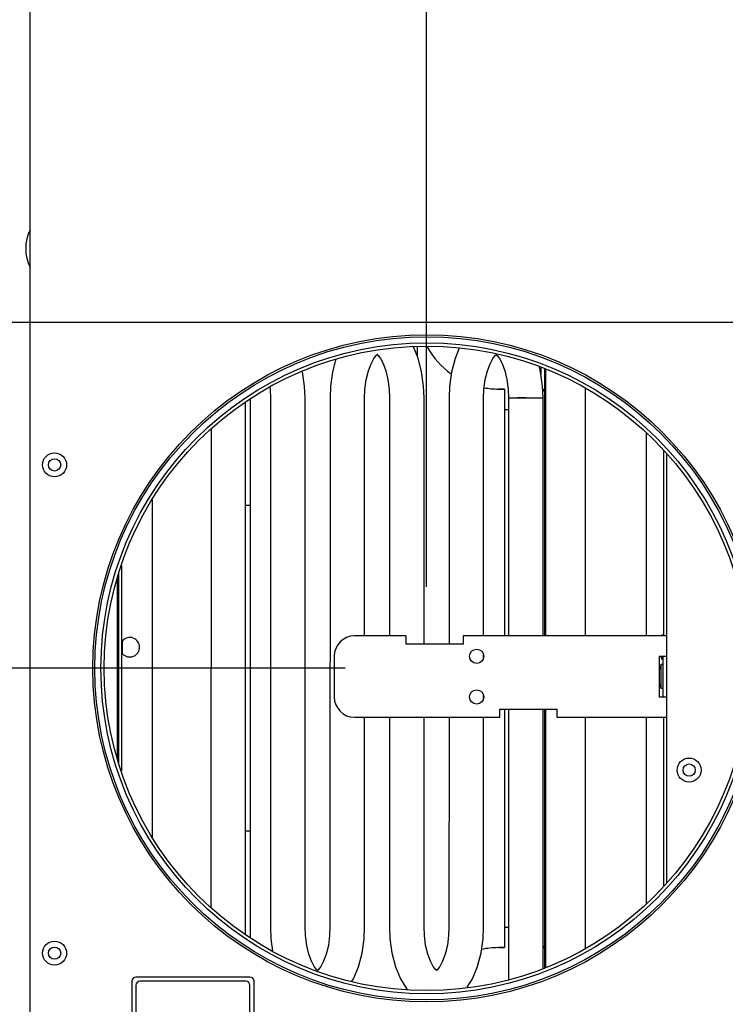
# Model space of a CAD drawing. Extents: x 21 to 397, y 47 to 275.
# Drawn here: x 40 to 58, y 97 to 121 of the extents above; entities that cross this region are included whole.
import ezdxf

# ---------------------------------------------------------------- set-up
doc = ezdxf.new("R2010")
doc.units = 0
doc.header["$LTSCALE"] = 23.1
doc.header["$PDMODE"] = 3
doc.header["$PDSIZE"] = 0.3125
doc.layers.get('0').update_dxf_attribs({"linetype": 'CONTINUOUS'})
doc.layers.get('DEFPOINTS').update_dxf_attribs({"linetype": 'CONTINUOUS'})
for name, color, linetype in [('3_ALL_AXIS', 7, 'CONTINUOUS'), ('7_ALL_FEATURES', 7, 'CONTINUOUS'), ('AXES', 7, 'CONTINUOUS'), ('SURFACES', 7, 'CONTINUOUS')]:
    doc.layers.add(name, color=color, linetype=linetype)
doc.styles.get("Standard").update_dxf_attribs({"font": 'txt', "width": 0.8})
doc.dimstyles.new('DIMSTYLE_6', dxfattribs={"dimtxt": 3.5, "dimasz": 3, "dimexe": 2, "dimexo": 2, "dimgap": 0.875, "dimtad": 1, "dimlfac": 10, "dimcen": 0.09, "dimazin": 3, "dimtp": 0.5, "dimtm": 0.5, "dimtfac": 1, "dimtofl": 0, "dimtmove": 0, "dimatfit": 3})
doc.dimstyles.new('DIMSTYLE_7', dxfattribs={"dimtxt": 3.5, "dimasz": 3, "dimexe": 2, "dimexo": 2, "dimgap": 0.875, "dimtad": 1, "dimlfac": 10, "dimcen": 0.09, "dimazin": 3, "dimtp": 0.3, "dimtm": 0.3, "dimtfac": 1, "dimtofl": 0, "dimtmove": 0, "dimatfit": 3})
doc.dimstyles.new('DIMSTYLE_8', dxfattribs={"dimtxt": 3.5, "dimasz": 3, "dimexe": 2, "dimexo": 2, "dimgap": 0.875, "dimtad": 1, "dimlfac": 10, "dimcen": 0.09, "dimazin": 3, "dimtp": 0.3, "dimtm": 0.3, "dimtfac": 1, "dimtofl": 0, "dimtmove": 0, "dimatfit": 3})

# ---------------------------------------------------------------- blocks, each defined once
blk = doc.blocks.new('_FILLED')
at = {"color": 0, "linetype": 'BYBLOCK'}
blk.add_solid([(0, 0), (-1, 0.1667), (-1, -0.1667)], dxfattribs=at)
blk = doc.blocks.new('*D14')
at = {"color": 0, "linetype": 'CONTINUOUS'}
for p, q in [((40.735, 125.435), (28.007, 125.435)), ((30.007, 122.435), (30.007, 107.791)), ((48.475, 104.791), (28.007, 104.791))]:
    blk.add_line(p, q, dxfattribs=at)
at = {"layer": 'DEFPOINTS', "color": 0}
for p in [(42.735, 125.435), (30.007, 104.791), (50.475, 104.791)]:
    blk.add_point(p, dxfattribs=at)
at = {"color": 0, "xscale": 3, "yscale": 3, "zscale": 3}
for p, rotation in [((30.007, 125.435), 90), ((30.007, 104.791), 270)]:
    blk.add_blockref('_FILLED', p, dxfattribs=dict(at, rotation=rotation))
at = {"color": 0, "linetype": 'CONTINUOUS', "width": 0.8}
blk.add_text('208', height=3.5, rotation=90, dxfattribs=at).set_placement((29.132, 111.113))
blk = doc.blocks.new('*D15')
at = {"color": 0, "linetype": 'CONTINUOUS'}
for p, q in [((40.735, 125.435), (35.84, 125.435)), ((37.84, 122.435), (37.84, 116.291)), ((64.575, 113.291), (35.84, 113.291))]:
    blk.add_line(p, q, dxfattribs=at)
at = {"layer": 'DEFPOINTS', "color": 0}
for p in [(42.735, 125.435), (37.84, 113.291), (66.575, 113.291)]:
    blk.add_point(p, dxfattribs=at)
at = {"color": 0, "xscale": 3, "yscale": 3, "zscale": 3}
for p, rotation in [((37.84, 125.435), 90), ((37.84, 113.291), 270)]:
    blk.add_blockref('_FILLED', p, dxfattribs=dict(at, rotation=rotation))
at = {"color": 0, "linetype": 'CONTINUOUS', "width": 0.8}
blk.add_text('122', height=3.5, rotation=90, dxfattribs=at).set_placement((36.965, 116.598))
blk = doc.blocks.new('*D19')
at = {"color": 0, "linetype": 'CONTINUOUS'}
for p, q in [((40.735, 130.548), (40.735, 126.548)), ((50.475, 106.791), (50.475, 130.548)), ((43.735, 128.548), (47.475, 128.548))]:
    blk.add_line(p, q, dxfattribs=at)
at = {"layer": 'DEFPOINTS', "color": 0}
for p in [(40.735, 132.548), (50.475, 128.548), (50.475, 104.791)]:
    blk.add_point(p, dxfattribs=at)
at = {"color": 0, "xscale": 3, "yscale": 3, "zscale": 3, "rotation": 180}
blk.add_blockref('_FILLED', (40.735, 128.548), dxfattribs=at)
at = {"color": 0, "xscale": 3, "yscale": 3, "zscale": 3}
blk.add_blockref('_FILLED', (50.475, 128.548), dxfattribs=at)
at = {"color": 0, "linetype": 'CONTINUOUS', "width": 0.8}
blk.add_text('98', height=3.5, dxfattribs=at).set_placement((42.771, 129.423))
blk = doc.blocks.new('*D20')
at = {"color": 0, "linetype": 'CONTINUOUS'}
for p, q in [((40.735, 126.741), (40.735, 137.993)), ((66.575, 115.291), (66.575, 137.993)), ((43.735, 135.993), (63.575, 135.993))]:
    blk.add_line(p, q, dxfattribs=at)
at = {"layer": 'DEFPOINTS', "color": 0}
for p in [(66.575, 135.993), (40.735, 124.741), (66.575, 113.291)]:
    blk.add_point(p, dxfattribs=at)
at = {"color": 0, "xscale": 3, "yscale": 3, "zscale": 3, "rotation": 180}
blk.add_blockref('_FILLED', (40.735, 135.993), dxfattribs=at)
at = {"color": 0, "xscale": 3, "yscale": 3, "zscale": 3}
blk.add_blockref('_FILLED', (66.575, 135.993), dxfattribs=at)
at = {"color": 0, "linetype": 'CONTINUOUS', "width": 0.8}
blk.add_text('259', height=3.5, dxfattribs=at).set_placement((49.421, 136.868))
blk = doc.blocks.new('*D24')
at = {"color": 0, "linetype": 'CONTINUOUS'}
for p, q in [((37.84, 89.871), (37.84, 106.288)), ((43.725, 89.871), (35.84, 89.871)), ((37.84, 82.084), (37.84, 86.871)), ((35.84, 79.084), (39.84, 79.084))]:
    blk.add_line(p, q, dxfattribs=at)
at = {"layer": 'DEFPOINTS', "color": 0}
for p in [(37.84, 89.871), (45.725, 89.871), (33.84, 79.084)]:
    blk.add_point(p, dxfattribs=at)
at = {"color": 0, "xscale": 3, "yscale": 3, "zscale": 3}
for p, rotation in [((37.84, 89.871), 89.99956896499998), ((37.84, 79.084), 269.9995689649999)]:
    blk.add_blockref('_FILLED', p, dxfattribs=dict(at, rotation=rotation))
at = {"color": 0, "linetype": 'CONTINUOUS', "width": 0.8}
blk.add_text('107**', height=3.5, rotation=89.9996, dxfattribs=at).set_placement((36.965, 93.746))

msp = doc.modelspace()

# ---------------------------------------------------------------- linework, layer by layer
at = {"color": 0, "linetype": 'CONTINUOUS'}
for p, q in [((40.7345, 82.841), (40.7345, 124.741)), ((49.2615, 112.4974), (49.2809, 112.4808)), ((52.185, 112.4986), (52.2044, 112.482)), ((53.2845, 112.1851), (53.2845, 112.0221)), ((53.3745, 112.146), (53.3745, 105.5878)), ((53.3945, 112.1374), (53.3945, 105.5878)), ((52.3895, 111.656), (52.2395, 111.656)), ((46.0262, 98.2482), (46.0287, 111.3352)), ((46.6413, 111.4344), (46.6388, 98.4344)), ((47.488, 98.4342), (47.4905, 111.4342)), ((48.103, 111.4349), (48.1006, 98.4349)), ((48.9511, 105.5878), (48.9522, 111.4348)), ((49.5648, 111.4355), (49.5637, 105.5878)), ((50.4128, 105.3878), (50.414, 111.4354)), ((51.0265, 111.4361), (51.0254, 105.3878)), ((51.8746, 105.5878), (51.8757, 111.4359)), ((52.4883, 111.4367), (52.4872, 105.5878)), ((52.4882, 111.4367), (52.7058, 111.4365)), ((52.7058, 111.4365), (53.284, 111.4365)), ((52.9129, 111.4365), (52.7058, 111.4365)), ((53.284, 111.4365), (53.3376, 111.4365)), ((53.3364, 105.5878), (53.3375, 111.4365)), ((45.1794, 110.6692), (45.1771, 98.9145)), ((56.3745, 105.5878), (51.3745, 105.5878)), ((51.8745, 105.0496), (51.8745, 105.1258)), ((56.1888, 105.0878), (56.1888, 104.0878)), ((56.1888, 105.0878), (56.3745, 105.0878)), ((56.2845, 104.0878), (56.2845, 105.0878)), ((51.8743, 104.0482), (51.8744, 104.1272)), ((56.1888, 104.0878), (56.3745, 104.0878)), ((48.9497, 98.4348), (48.9507, 103.5878)), ((49.5633, 103.5878), (49.5623, 98.4355)), ((50.4115, 98.4354), (50.4125, 103.5878)), ((51.0251, 103.5878), (51.0241, 98.4361)), ((51.8733, 98.4359), (51.8742, 103.5878)), ((52.4869, 103.7878), (52.4856, 97.1486)), ((53.3348, 97.4186), (53.336, 103.7878)), ((53.3745, 103.7878), (53.3745, 97.4359)), ((53.3945, 103.7878), (53.3945, 97.4446)), ((53.6745, 103.5878), (56.3745, 103.5878)), ((52.3895, 97.926), (52.2395, 97.926)), ((47.817, 97.39), (47.7939, 97.37)), ((50.7405, 97.3912), (50.7174, 97.3712)), ((43.2345, 97.101), (43.2345, 93.301)), ((46.1345, 97.201), (43.3345, 97.201)), ((46.0345, 97.101), (43.4345, 97.101)), ((46.2345, 93.301), (46.2345, 97.101)), ((43.3345, 97.001), (43.3345, 94.5404)), ((46.1345, 94.5404), (46.1345, 97.001))]:
    msp.add_line(p, q, dxfattribs=at)
for points in [[(50.414, 111.4354), (50.4017, 111.7287), (50.3529, 112.0796), (50.2651, 112.4157), (50.1503, 112.6925)], [(51.2752, 112.6567), (51.1736, 112.4102), (51.0866, 112.0737), (51.0384, 111.7233), (51.0265, 111.4361)], [(48.2402, 112.3708), (48.1631, 112.0726), (48.1149, 111.7221), (48.103, 111.4349)], [(48.9522, 111.4348), (48.9606, 111.6445), (48.992, 111.8855), (49.0436, 112.1011), (49.1087, 112.2773), (49.1771, 112.4043), (49.2356, 112.4795), (49.2706, 112.5098), (49.2738, 112.5118)], [(49.2809, 112.4808), (49.3391, 112.4064), (49.4075, 112.2803), (49.4726, 112.105), (49.5244, 111.8901), (49.5561, 111.6493), (49.5648, 111.4355)], [(51.8757, 111.4359), (51.8841, 111.6457), (51.9155, 111.8866), (51.9671, 112.1023), (52.0322, 112.2784), (52.1006, 112.4054), (52.1591, 112.4806), (52.1941, 112.5109), (52.1973, 112.5129)], [(52.2044, 112.482), (52.2627, 112.4076), (52.331, 112.2815), (52.3962, 112.1062), (52.4479, 111.8913), (52.4797, 111.6505), (52.4883, 111.4367)], [(47.4905, 111.4342), (47.4782, 111.7275), (47.4293, 112.0785), (47.4283, 112.0825)], [(53.3375, 111.4365), (53.3252, 111.7299), (53.2764, 112.0808), (53.2446, 112.2025)], [(46.626, 111.6984), (46.6326, 111.6481), (46.6413, 111.4344)], [(46.6388, 98.4344), (46.6508, 98.1448), (46.6924, 97.8431)], [(47.8067, 97.358), (47.806, 97.3596), (47.7717, 97.3891), (47.7133, 97.4638), (47.6448, 97.5904), (47.5796, 97.7664), (47.5279, 97.982), (47.4964, 98.2234), (47.488, 98.4342)], [(48.1006, 98.4349), (48.0919, 98.2222), (48.0603, 97.9818), (48.0086, 97.7669), (47.9436, 97.5914), (47.8753, 97.4649), (47.817, 97.39)], [(48.641, 97.0989), (48.6775, 97.1571), (48.8017, 97.4579), (48.8891, 97.7939), (48.9375, 98.1438), (48.9497, 98.4348)], [(49.5623, 98.4355), (49.5743, 98.146), (49.6228, 97.7945), (49.7102, 97.4579), (49.8348, 97.1567), (49.9921, 96.9061), (50.0081, 96.8894)], [(50.7302, 97.3592), (50.7295, 97.3608), (50.6952, 97.3903), (50.6368, 97.465), (50.5684, 97.5916), (50.5031, 97.7675), (50.4514, 97.9832), (50.4199, 98.2246), (50.4115, 98.4354)], [(51.0241, 98.4361), (51.0154, 98.2234), (50.9838, 97.983), (50.9322, 97.7681), (50.8671, 97.5926), (50.7988, 97.4661), (50.7405, 97.3912)], [(51.472, 96.9522), (51.601, 97.1583), (51.7253, 97.4591), (51.8126, 97.795), (51.8611, 98.145), (51.8733, 98.4359)]]:
    msp.add_lwpolyline(points, dxfattribs=at)
msp.add_circle((50.4745, 104.791), 7.92, dxfattribs=at)
for centre, radius, start, end in [((52.2395, 113.656), 2, 208.94522, 234.48516), ((52.2395, 113.656), 2, 259.92041, 270), ((52.2395, 95.926), 2, 90, 102.00041), ((43.3345, 97.101), 0.1, 90, 180), ((43.4345, 97.001), 0.1, 90, 180), ((46.0345, 97.001), 0.1, 0, 90), ((46.1345, 97.101), 0.1, 0, 90)]:
    msp.add_arc(centre, radius, start, end, dxfattribs=at)
at = {"layer": '3_ALL_AXIS', "color": 0, "linetype": 'CONTINUOUS'}
for p, q in [((50.2395, 112.6925), (50.2395, 112.4774)), ((52.2395, 111.656), (52.3895, 111.656)), ((52.3895, 111.656), (52.3895, 105.5878)), ((46.1395, 111.4026), (46.1395, 98.1793)), ((52.3895, 111.156), (52.4883, 111.156)), ((46.1395, 108.791), (46.0282, 108.791)), ((52.3895, 103.7878), (52.3895, 97.926)), ((46.1395, 100.791), (46.0267, 100.791)), ((52.3895, 98.426), (52.4858, 98.426)), ((52.2395, 97.926), (52.3895, 97.926))]:
    msp.add_line(p, q, dxfattribs=at)
msp.add_circle((50.4745, 104.791), 8, dxfattribs=at)
for centre, start, end in [((52.5545, 112.066), 329.08598, 334.30832), ((52.5545, 97.516), 25.69168, 30.39705)]:
    msp.add_arc(centre, 0.91, start, end, dxfattribs=at)
at = {"layer": '7_ALL_FEATURES', "color": 0, "linetype": 'CONTINUOUS'}
for p, q in [((56.2545, 105.6052), (56.2485, 105.5878)), ((56.2545, 105.5878), (56.2545, 105.6052)), ((56.3045, 105.6052), (56.2545, 105.6052)), ((42.9145, 105.4702), (42.8745, 105.4702)), ((43.0045, 105.4702), (42.9845, 105.4702)), ((43.0045, 105.1502), (43.0045, 105.4702)), ((42.9145, 105.1502), (42.8745, 105.1502)), ((43.0045, 105.1502), (42.9845, 105.1502)), ((56.2294, 105.0878), (56.2545, 105.0152)), ((56.2545, 105.0152), (56.2545, 105.0878)), ((56.2345, 104.8828), (56.1888, 104.7504)), ((56.2345, 104.2928), (56.2345, 104.8828)), ((56.2845, 104.8828), (56.2345, 104.8828)), ((56.2845, 105.0152), (56.2545, 105.0152)), ((56.1888, 104.4251), (56.2345, 104.2928)), ((56.2845, 104.2928), (56.2345, 104.2928))]:
    msp.add_line(p, q, dxfattribs=at)
for centre, radius in [((41.3345, 109.791), 0.295), ((41.3345, 109.791), 0.1505), ((56.9245, 102.291), 0.295), ((56.9245, 102.291), 0.1505), ((41.3345, 97.791), 0.295), ((41.3345, 97.791), 0.1505)]:
    msp.add_circle(centre, radius, dxfattribs=at)
for centre, radius, start, end in [((41.6745, 115.108), 1.05, 153.78305, 206.21695), ((43.1834, 105.3102), 0.24, 221.81031, 138.18969)]:
    msp.add_arc(centre, radius, start, end, dxfattribs=at)
at = {"layer": 'AXES', "color": 0, "linetype": 'CONTINUOUS'}
for p, q in [((54.3745, 105.5878), (54.3745, 111.6672)), ((55.8745, 105.5878), (55.8745, 110.5839)), ((56.3045, 105.5878), (56.3045, 110.125)), ((56.3745, 99.5319), (56.3745, 110.05)), ((43.7395, 100.6305), (43.7395, 108.9514)), ((42.9845, 102.2706), (42.9845, 107.3113)), ((42.8745, 107.0018), (42.8745, 102.5801)), ((42.9145, 102.4676), (42.9145, 107.1143)), ((54.3745, 97.9148), (54.3745, 103.5878)), ((55.8745, 98.998), (55.8745, 103.5878)), ((56.3045, 99.4569), (56.3045, 103.5878))]:
    msp.add_line(p, q, dxfattribs=at)
for centre, radius in [((50.4745, 104.791), 8.2), ((50.4745, 104.791), 8.15), ((51.7045, 105.0878), 0.175), ((51.7045, 104.0878), 0.175)]:
    msp.add_circle(centre, radius, dxfattribs=at)
at = {"layer": 'SURFACES', "color": 0, "linetype": 'CONTINUOUS'}
for p, q in [((49.9745, 105.5878), (48.7045, 105.5878)), ((49.9745, 105.3878), (49.9745, 105.5878)), ((51.3745, 105.5878), (51.3745, 105.3878)), ((51.3745, 105.3878), (49.9745, 105.3878)), ((48.2045, 105.0878), (48.2045, 104.0878)), ((48.7045, 103.5878), (52.2745, 103.5878)), ((52.2745, 103.5878), (52.2745, 103.7878)), ((52.2745, 103.7878), (53.6745, 103.7878)), ((53.6745, 103.7878), (53.6745, 103.5878))]:
    msp.add_line(p, q, dxfattribs=at)
for centre, start, end in [((48.7045, 105.0878), 90, 180), ((48.7045, 104.0878), 180, 270)]:
    msp.add_arc(centre, 0.5, start, end, dxfattribs=at)

# ---------------------------------------------------------------- dimensions: what is measured, and where the dimension line sits
at = {"color": 0, "linetype": 'CONTINUOUS'}
dim = msp.add_linear_dim(base=(66.5745, 135.9932), p1=(40.7345, 124.741), p2=(66.5745, 113.291), text='259', dimstyle='DIMSTYLE_6', dxfattribs=at)
dim.commit()
dim.dimension.update_dxf_attribs({"geometry": '*D20', "text_midpoint": (53.1546, 135.9932), "dimtype": 160})
dim = msp.add_linear_dim(base=(50.4745, 128.5477), p1=(40.7345, 132.5477), p2=(50.4745, 104.791), text='98', dimstyle='DIMSTYLE_7', override={"dimdec": 0}, dxfattribs=at)
dim.commit()
dim.dimension.update_dxf_attribs({"geometry": '*D19', "text_midpoint": (45.1045, 128.5477), "dimtype": 160})
for base, p2, text, picture, middle in [((30.0074, 104.791), (50.4745, 104.791), '208', '*D14', (30.0074, 114.6131)), ((37.8395, 113.291), (66.5745, 113.291), '122', '*D15', (37.8395, 119.8647))]:
    dim = msp.add_linear_dim(base=base, p1=(42.7345, 125.4353), p2=p2, angle=270, text=text, dimstyle='DIMSTYLE_6', override={"dimdec": 0}, dxfattribs=at)
    dim.commit()
    dim.dimension.update_dxf_attribs({"geometry": picture, "text_midpoint": middle, "dimtype": 160})
dim = msp.add_linear_dim(base=(37.8396, 89.871), p1=(33.8395, 79.0836), p2=(45.7245, 89.871), angle=89.99957, text='107**', dimstyle='DIMSTYLE_8', dxfattribs=at)
dim.commit()
dim.dimension.update_dxf_attribs({"geometry": '*D24', "text_midpoint": (37.8397, 99.5793), "dimtype": 160})

doc.saveas('drawing.dxf')
